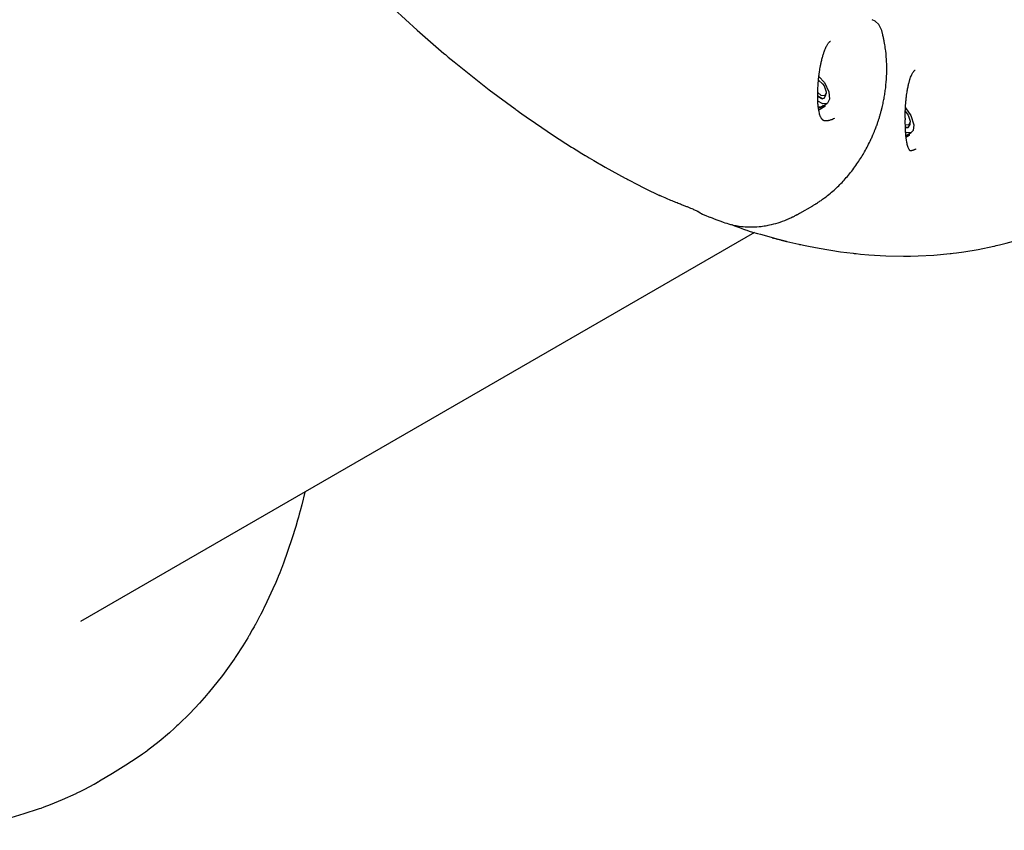
# Model space of a CAD drawing. Units: millimetres. Extents: x -8378 to 11260, y -18024 to 1763.
# Drawn here: x -3796 to -3336, y -12502 to -12123 of the extents above; entities that cross this region are included whole.
import ezdxf

# ---------------------------------------------------------------- set-up
doc = ezdxf.new("R2010")
doc.units = ezdxf.units.MM
doc.linetypes.add('K5LT_BASIC', pattern=[0])
doc.layers.add('Системный слой', color=7, linetype='Continuous')

# ---------------------------------------------------------------- blocks, each defined once
blk = doc.blocks.new('U419')
at = {"layer": 'Системный слой', "linetype": 'K5LT_BASIC'}
for p, q in [((-3300.98, -12213.96), (-3296.65, -12211.65)), ((-3296.65, -12211.65), (-3295.04, -12210.74)), ((-3295.04, -12210.74), (-3294.93, -12210.68)), ((-3294.93, -12210.68), (-3294.71, -12210.55)), ((-3294.71, -12210.55), (-3294.26, -12210.3)), ((-3294.26, -12210.3), (-3294.13, -12210.22)), ((-3311.37, -12218.89), (-3305.1, -12216.02)), ((-3305.1, -12216.02), (-3304.82, -12215.89)), ((-3304.82, -12215.89), (-3304.27, -12215.62)), ((-3304.27, -12215.62), (-3303.17, -12215.07)), ((-3303.17, -12215.07), (-3300.98, -12213.96)), ((-3459.51, -12220.26), (-3457.83, -12220.81)), ((-3457.83, -12220.81), (-3457.34, -12220.98)), ((-3457.34, -12220.98), (-3456.63, -12221.21)), ((-3456.63, -12221.21), (-3455.59, -12221.55)), ((-3455.59, -12221.55), (-3454.04, -12222.02)), ((-3454.04, -12222.02), (-3451.71, -12222.68)), ((-3451.71, -12222.68), (-3450.3, -12223.07)), ((-3322.2, -12223.13), (-3321.47, -12222.87)), ((-3321.47, -12222.87), (-3320.01, -12222.34)), ((-3320.01, -12222.34), (-3317.11, -12221.24)), ((-3317.11, -12221.24), (-3311.37, -12218.89)), ((-3450.3, -12223.07), (-3447.47, -12223.86)), ((-3447.47, -12223.86), (-3444.88, -12224.58)), ((-3437.96, -12226.41), (-3432.47, -12227.72)), ((-3338.6, -12228.01), (-3335.47, -12227.21)), ((-3335.47, -12227.21), (-3329.27, -12225.45)), ((-3329.27, -12225.45), (-3322.57, -12223.26)), ((-3322.57, -12223.26), (-3322.2, -12223.13)), ((-3432.47, -12227.72), (-3432.16, -12227.79)), ((-3432.16, -12227.79), (-3431.53, -12227.92)), ((-3431.53, -12227.92), (-3430.29, -12228.19)), ((-3430.29, -12228.19), (-3427.81, -12228.7)), ((-3427.81, -12228.7), (-3422.85, -12229.64)), ((-3422.85, -12229.64), (-3412.95, -12231.22)), ((-3412.95, -12231.22), (-3407.02, -12231.95)), ((-3407.02, -12231.95), (-3406.53, -12232)), ((-3406.53, -12232), (-3405.54, -12232.11)), ((-3405.54, -12232.11), (-3403.56, -12232.31)), ((-3369.33, -12232.78), (-3361.63, -12232.08)), ((-3361.63, -12232.08), (-3361.21, -12232.03)), ((-3361.21, -12232.03), (-3360.36, -12231.93)), ((-3360.36, -12231.93), (-3358.67, -12231.73)), ((-3358.67, -12231.73), (-3355.29, -12231.26)), ((-3355.29, -12231.26), (-3348.58, -12230.15)), ((-3348.58, -12230.15), (-3341.36, -12228.66)), ((-3341.36, -12228.66), (-3340.96, -12228.57)), ((-3340.96, -12228.57), (-3340.17, -12228.39)), ((-3340.17, -12228.39), (-3338.6, -12228.01)), ((-3403.56, -12232.31), (-3399.62, -12232.64)), ((-3399.62, -12232.64), (-3391.75, -12233.11)), ((-3391.75, -12233.11), (-3383.44, -12233.28)), ((-3383.44, -12233.28), (-3382.99, -12233.28)), ((-3382.99, -12233.28), (-3382.07, -12233.27)), ((-3382.07, -12233.27), (-3380.25, -12233.25)), ((-3380.25, -12233.25), (-3376.6, -12233.16)), ((-3376.6, -12233.16), (-3369.33, -12232.78))]:
    blk.add_line(p, q, dxfattribs=at)
blk = doc.blocks.new('U420')
at = {"layer": 'Системный слой', "linetype": 'K5LT_BASIC'}
for p, q in [((-3462.25, -12219.23), (-3463.58, -12218.64)), ((-3460.89, -12219.77), (-3462.25, -12219.23)), ((-3459.51, -12220.26), (-3460.89, -12219.77))]:
    blk.add_line(p, q, dxfattribs=at)
blk = doc.blocks.new('U422')
at = {"layer": 'Системный слой', "linetype": 'K5LT_BASIC'}
for p, q in [((-3444.88, -12224.66), (-3444.88, -12224.66)), ((-3444.88, -12224.66), (-3442.04, -12225.41)), ((-3442.04, -12225.41), (-3439.66, -12226.02)), ((-3439.66, -12226.02), (-3437.96, -12226.44))]:
    blk.add_line(p, q, dxfattribs=at)
blk = doc.blocks.new('U451')
at = {"layer": 'Системный слой', "linetype": 'K5LT_BASIC'}
for p, q in [((-3423.23, -12151.13), (-3423.07, -12151.2)), ((-3423.07, -12151.2), (-3421.27, -12152.72)), ((-3421.27, -12152.72), (-3420.6, -12153.71)), ((-3420.6, -12153.71), (-3419.66, -12156.56)), ((-3421.89, -12158.22), (-3423.58, -12156.73)), ((-3420.42, -12158.41), (-3421.89, -12158.22)), ((-3419.66, -12157.09), (-3420.42, -12158.41)), ((-3419.66, -12156.56), (-3419.66, -12157.09))]:
    blk.add_line(p, q, dxfattribs=at)
blk = doc.blocks.new('U452')
at = {"layer": 'Системный слой', "linetype": 'K5LT_BASIC'}
for p, q in [((-3423.6, -12158.41), (-3421.39, -12159.61)), ((-3420.53, -12159.44), (-3419.76, -12158.1)), ((-3419.76, -12158.1), (-3419.74, -12157.92)), ((-3421.39, -12159.61), (-3420.53, -12159.44))]:
    blk.add_line(p, q, dxfattribs=at)
blk = doc.blocks.new('U1358')
at = {"layer": 'Системный слой', "linetype": 'K5LT_BASIC'}
for p, q in [((-3420.25, -12162.51), (-3420.24, -12162.78)), ((-3420.24, -12162.78), (-3420.24, -12163.04)), ((-3420.24, -12163.04), (-3420.23, -12163.31))]:
    blk.add_line(p, q, dxfattribs=at)
blk = doc.blocks.new('U1359')
at = {"layer": 'Системный слой', "linetype": 'K5LT_BASIC'}
for p, q in [((-3421.05, -12162.97), (-3422.55, -12163.99)), ((-3422.55, -12163.99), (-3423.27, -12164))]:
    blk.add_line(p, q, dxfattribs=at)
blk = doc.blocks.new('U3502')
at = {"layer": 'Системный слой', "linetype": 'K5LT_BASIC'}
for p, q in [((-3382.59, -12164), (-3380.1, -12167.51)), ((-3380.1, -12167.51), (-3378.71, -12171.87)), ((-3378.71, -12171.87), (-3379.06, -12174.6)), ((-3381.8, -12175.73), (-3382.65, -12175.42)), ((-3379.93, -12175.56), (-3381.8, -12175.73)), ((-3379.06, -12174.6), (-3379.93, -12175.56))]:
    blk.add_line(p, q, dxfattribs=at)
blk = doc.blocks.new('U4584')
at = {"layer": 'Системный слой', "linetype": 'K5LT_BASIC'}
for p, q in [((-3423.05, -12149.37), (-3420.48, -12152.13)), ((-3420.48, -12152.13), (-3418.4, -12156.44)), ((-3418.4, -12156.44), (-3418.07, -12159.97)), ((-3423.5, -12160.81), (-3423.55, -12160.77)), ((-3421.13, -12162.11), (-3423.5, -12160.81)), ((-3419.26, -12161.94), (-3421.13, -12162.11)), ((-3419.06, -12161.8), (-3419.26, -12161.94)), ((-3418.07, -12159.97), (-3419.06, -12161.8))]:
    blk.add_line(p, q, dxfattribs=at)
blk = doc.blocks.new('U4585')
at = {"layer": 'Системный слой', "linetype": 'K5LT_BASIC'}
for p, q in [((-3423.6, -12158.6), (-3421.44, -12159.69)), ((-3421.44, -12159.69), (-3420.66, -12159.51))]:
    blk.add_line(p, q, dxfattribs=at)
blk = doc.blocks.new('U4795')
at = {"layer": 'Системный слой', "linetype": 'K5LT_BASIC'}
for p, q in [((-3380.92, -12176.13), (-3380.91, -12176.4)), ((-3380.91, -12176.4), (-3380.91, -12176.67)), ((-3380.91, -12176.67), (-3380.91, -12176.93))]:
    blk.add_line(p, q, dxfattribs=at)
blk = doc.blocks.new('U5436')
at = {"layer": 'Системный слой', "linetype": 'K5LT_BASIC'}
for p, q in [((-3765.98, -12482.43), (-3761.65, -12480.11)), ((-3761.65, -12480.11), (-3760.04, -12479.21)), ((-3760.04, -12479.21), (-3759.93, -12479.15)), ((-3759.93, -12479.15), (-3759.71, -12479.02)), ((-3759.71, -12479.02), (-3759.26, -12478.77)), ((-3759.26, -12478.77), (-3759.13, -12478.69)), ((-3776.37, -12487.35), (-3770.1, -12484.49)), ((-3770.1, -12484.49), (-3769.82, -12484.35)), ((-3769.82, -12484.35), (-3769.27, -12484.09)), ((-3769.27, -12484.09), (-3768.17, -12483.54)), ((-3768.17, -12483.54), (-3765.98, -12482.43)), ((-3924.51, -12488.72), (-3922.83, -12489.28)), ((-3922.83, -12489.28), (-3922.34, -12489.44)), ((-3922.34, -12489.44), (-3921.63, -12489.68)), ((-3921.63, -12489.68), (-3920.59, -12490.01)), ((-3785.01, -12490.81), (-3782.11, -12489.71)), ((-3782.11, -12489.71), (-3776.37, -12487.35)), ((-3920.59, -12490.01), (-3919.04, -12490.49)), ((-3919.04, -12490.49), (-3916.71, -12491.15)), ((-3916.71, -12491.15), (-3915.3, -12491.54)), ((-3915.3, -12491.54), (-3912.47, -12492.33)), ((-3912.47, -12492.33), (-3909.88, -12493.05)), ((-3800.47, -12495.68), (-3794.27, -12493.92)), ((-3794.27, -12493.92), (-3787.57, -12491.72)), ((-3787.57, -12491.72), (-3787.2, -12491.6)), ((-3787.2, -12491.6), (-3786.47, -12491.34)), ((-3786.47, -12491.34), (-3785.01, -12490.81)), ((-3902.96, -12494.88), (-3897.47, -12496.19)), ((-3897.47, -12496.19), (-3897.16, -12496.25)), ((-3897.16, -12496.25), (-3896.53, -12496.39)), ((-3896.53, -12496.39), (-3895.29, -12496.66)), ((-3895.29, -12496.66), (-3892.81, -12497.17)), ((-3892.81, -12497.17), (-3887.85, -12498.11)), ((-3887.85, -12498.11), (-3877.95, -12499.68)), ((-3820.29, -12499.73), (-3813.58, -12498.62)), ((-3813.58, -12498.62), (-3806.36, -12497.13)), ((-3806.36, -12497.13), (-3805.96, -12497.04)), ((-3805.96, -12497.04), (-3805.17, -12496.85)), ((-3805.17, -12496.85), (-3803.6, -12496.48)), ((-3803.6, -12496.48), (-3800.47, -12495.68)), ((-3877.95, -12499.68), (-3872.02, -12500.42)), ((-3872.02, -12500.42), (-3871.53, -12500.47)), ((-3871.53, -12500.47), (-3870.54, -12500.58)), ((-3870.54, -12500.58), (-3868.56, -12500.77)), ((-3868.56, -12500.77), (-3864.62, -12501.11)), ((-3864.62, -12501.11), (-3856.75, -12501.57)), ((-3856.75, -12501.57), (-3848.44, -12501.74)), ((-3848.44, -12501.74), (-3847.99, -12501.74)), ((-3847.99, -12501.74), (-3847.07, -12501.74)), ((-3847.07, -12501.74), (-3845.25, -12501.72)), ((-3845.25, -12501.72), (-3841.6, -12501.63)), ((-3841.6, -12501.63), (-3834.33, -12501.25)), ((-3834.33, -12501.25), (-3826.63, -12500.55)), ((-3826.63, -12500.55), (-3826.21, -12500.5)), ((-3826.21, -12500.5), (-3825.36, -12500.4)), ((-3825.36, -12500.4), (-3823.67, -12500.19)), ((-3823.67, -12500.19), (-3820.29, -12499.73))]:
    blk.add_line(p, q, dxfattribs=at)
blk = doc.blocks.new('U5438')
at = {"layer": 'Системный слой', "linetype": 'K5LT_BASIC'}
for p, q in [((-3663.21, -12343.64), (-3664.62, -12349.51)), ((-3664.62, -12349.51), (-3665.39, -12352.42)), ((-3666.19, -12355.34), (-3666.6, -12356.8)), ((-3665.99, -12354.61), (-3666.19, -12355.34)), ((-3665.89, -12354.24), (-3665.99, -12354.61)), ((-3665.79, -12353.9), (-3665.89, -12354.24)), ((-3665.39, -12352.42), (-3665.79, -12353.9)), ((-3667.45, -12359.72), (-3669.23, -12365.48)), ((-3666.6, -12356.8), (-3667.45, -12359.72)), ((-3669.23, -12365.48), (-3673.17, -12376.78)), ((-3674.14, -12379.32), (-3674.26, -12379.6)), ((-3673.17, -12376.78), (-3674.14, -12379.32)), ((-3675.85, -12383.58), (-3676.17, -12384.35)), ((-3675.69, -12383.2), (-3675.85, -12383.58)), ((-3675.62, -12383), (-3675.69, -12383.2)), ((-3674.93, -12381.3), (-3675.62, -12383)), ((-3674.48, -12380.17), (-3674.93, -12381.3)), ((-3674.26, -12379.6), (-3674.48, -12380.17)), ((-3676.81, -12385.87), (-3678.13, -12388.91)), ((-3676.17, -12384.35), (-3676.81, -12385.87)), ((-3678.13, -12388.91), (-3680.89, -12394.91)), ((-3680.89, -12394.91), (-3682.37, -12397.95)), ((-3684.51, -12402.14), (-3684.82, -12402.74)), ((-3684.35, -12401.84), (-3684.51, -12402.14)), ((-3684.27, -12401.69), (-3684.35, -12401.84)), ((-3684.23, -12401.61), (-3684.27, -12401.69)), ((-3683.78, -12400.74), (-3684.23, -12401.61)), ((-3683.02, -12399.26), (-3683.78, -12400.74)), ((-3682.65, -12398.51), (-3683.02, -12399.26)), ((-3682.46, -12398.14), (-3682.65, -12398.51)), ((-3682.37, -12397.95), (-3682.46, -12398.14)), ((-3686.93, -12406.61), (-3687.75, -12408.07)), ((-3686.52, -12405.88), (-3686.93, -12406.61)), ((-3686.32, -12405.51), (-3686.52, -12405.88)), ((-3686.22, -12405.33), (-3686.32, -12405.51)), ((-3686.17, -12405.24), (-3686.22, -12405.33)), ((-3685.46, -12403.93), (-3686.17, -12405.24)), ((-3684.82, -12402.74), (-3685.46, -12403.93)), ((-3689.48, -12411.08), (-3689.86, -12411.71)), ((-3689.3, -12410.76), (-3689.48, -12411.08)), ((-3689.2, -12410.6), (-3689.3, -12410.76)), ((-3687.75, -12408.07), (-3689.2, -12410.6)), ((-3692.17, -12415.51), (-3695.38, -12420.47)), ((-3690.62, -12412.98), (-3692.17, -12415.51)), ((-3689.86, -12411.71), (-3690.62, -12412.98)), ((-3695.38, -12420.47), (-3695.7, -12420.95)), ((-3698.55, -12425.07), (-3701.71, -12429.38)), ((-3697.02, -12422.88), (-3698.55, -12425.07)), ((-3696.26, -12421.78), (-3697.02, -12422.88)), ((-3695.89, -12421.22), (-3696.26, -12421.78)), ((-3695.7, -12420.95), (-3695.89, -12421.22)), ((-3701.71, -12429.38), (-3708.35, -12437.69)), ((-3709.16, -12438.63), (-3710.24, -12439.87)), ((-3708.62, -12438), (-3709.16, -12438.63)), ((-3708.35, -12437.69), (-3708.62, -12438)), ((-3712.43, -12442.32), (-3716.94, -12447.1)), ((-3710.24, -12439.87), (-3712.43, -12442.32)), ((-3716.94, -12447.1), (-3722.08, -12452.13)), ((-3722.94, -12452.94), (-3724.1, -12454)), ((-3722.37, -12452.4), (-3722.94, -12452.94)), ((-3722.08, -12452.13), (-3722.37, -12452.4)), ((-3726.45, -12456.1), (-3731.26, -12460.16)), ((-3724.1, -12454), (-3726.45, -12456.1)), ((-3731.26, -12460.16), (-3736.77, -12464.45)), ((-3738.98, -12466.07), (-3741.55, -12467.88)), ((-3737.72, -12465.15), (-3738.98, -12466.07)), ((-3737.09, -12464.69), (-3737.72, -12465.15)), ((-3736.77, -12464.45), (-3737.09, -12464.69)), ((-3746.77, -12471.36), (-3753.13, -12475.23)), ((-3741.55, -12467.88), (-3746.77, -12471.36))]:
    blk.add_line(p, q, dxfattribs=at)
blk = doc.blocks.new('U5663')
at = {"layer": 'Системный слой', "linetype": 'K5LT_BASIC'}
for p, q in [((-3382.68, -12165.55), (-3381.28, -12167.33)), ((-3381.28, -12167.33), (-3380.33, -12170.19)), ((-3382.57, -12171.85), (-3382.79, -12171.72)), ((-3381.09, -12172.03), (-3382.57, -12171.85)), ((-3380.34, -12170.72), (-3381.09, -12172.03)), ((-3380.33, -12170.19), (-3380.34, -12170.72))]:
    blk.add_line(p, q, dxfattribs=at)
blk = doc.blocks.new('U5664')
at = {"layer": 'Системный слой', "linetype": 'K5LT_BASIC'}
for p, q in [((-3381.21, -12173.06), (-3380.43, -12171.72)), ((-3380.43, -12171.72), (-3380.41, -12171.55)), ((-3382.76, -12173.06), (-3381.21, -12173.06))]:
    blk.add_line(p, q, dxfattribs=at)
blk = doc.blocks.new('U6375')
at = {"layer": 'Системный слой', "linetype": 'K5LT_BASIC'}
for p, q in [((-3396.66, -12123.5), (-3398.13, -12122.75)), ((-3394.98, -12125.08), (-3396.66, -12123.5)), ((-3393.89, -12127.12), (-3394.98, -12125.08)), ((-3393.7, -12127.78), (-3393.89, -12127.12))]:
    blk.add_line(p, q, dxfattribs=at)
blk = doc.blocks.new('U6378')
at = {"layer": 'Системный слой', "linetype": 'K5LT_BASIC'}
for p, q in [((-3479.07, -12212.82), (-3479.6, -12212.42)), ((-3478.51, -12213.19), (-3479.07, -12212.82)), ((-3478.16, -12213.39), (-3478.51, -12213.19)), ((-3477.92, -12213.5), (-3478.16, -12213.39)), ((-3477.78, -12213.56), (-3477.92, -12213.5)), ((-3477.72, -12213.59), (-3477.78, -12213.56)), ((-3477.68, -12213.61), (-3477.72, -12213.59)), ((-3477.67, -12213.62), (-3477.68, -12213.61)), ((-3477.66, -12213.62), (-3477.67, -12213.62)), ((-3477.65, -12213.62), (-3477.66, -12213.62)), ((-3477.66, -12213.62), (-3477.66, -12213.62)), ((-3477.65, -12213.63), (-3477.65, -12213.62)), ((-3477.65, -12213.62), (-3477.65, -12213.62)), ((-3477.65, -12213.62), (-3477.65, -12213.62)), ((-3477.65, -12213.62), (-3477.65, -12213.62)), ((-3477.65, -12213.62), (-3477.65, -12213.62)), ((-3477.65, -12213.62), (-3477.65, -12213.62)), ((-3477.65, -12213.62), (-3477.65, -12213.62)), ((-3477.65, -12213.62), (-3477.65, -12213.62)), ((-3477.65, -12213.62), (-3477.65, -12213.62)), ((-3477.65, -12213.62), (-3477.65, -12213.62)), ((-3477.65, -12213.62), (-3477.65, -12213.62)), ((-3477.65, -12213.63), (-3477.65, -12213.63))]:
    blk.add_line(p, q, dxfattribs=at)
blk = doc.blocks.new('U6381')
at = {"layer": 'Системный слой', "linetype": 'K5LT_BASIC'}
for p, q in [((-3621.65, -12117.66), (-3610.65, -12127.69)), ((-3610.65, -12127.69), (-3598.2, -12138.5)), ((-3598.2, -12138.5), (-3597.52, -12139.07)), ((-3597.52, -12139.07), (-3596.17, -12140.21)), ((-3596.17, -12140.21), (-3593.46, -12142.46)), ((-3593.46, -12142.46), (-3588.02, -12146.9)), ((-3588.02, -12146.9), (-3577.09, -12155.5)), ((-3577.09, -12155.5), (-3565, -12164.49)), ((-3565, -12164.49), (-3564.65, -12164.75)), ((-3564.65, -12164.75), (-3564.14, -12165.11)), ((-3564.14, -12165.11), (-3563.74, -12165.4)), ((-3563.74, -12165.4), (-3563.47, -12165.59)), ((-3563.47, -12165.59), (-3562.94, -12165.97)), ((-3562.94, -12165.97), (-3561.88, -12166.73)), ((-3561.88, -12166.73), (-3559.75, -12168.23)), ((-3559.75, -12168.23), (-3555.49, -12171.19)), ((-3555.49, -12171.19), (-3546.96, -12176.92)), ((-3546.96, -12176.92), (-3538.61, -12182.28)), ((-3538.61, -12182.28), (-3538.29, -12182.48)), ((-3538.29, -12182.48), (-3537.65, -12182.88)), ((-3537.65, -12182.88), (-3536.37, -12183.67)), ((-3536.37, -12183.67), (-3533.8, -12185.25)), ((-3533.8, -12185.25), (-3532.26, -12186.18)), ((-3532.26, -12186.18), (-3532.13, -12186.26)), ((-3532.13, -12186.26), (-3531.87, -12186.41)), ((-3531.87, -12186.41), (-3531.35, -12186.73)), ((-3531.35, -12186.73), (-3530.31, -12187.35)), ((-3530.31, -12187.35), (-3528.22, -12188.59)), ((-3528.22, -12188.59), (-3525.85, -12189.97)), ((-3525.85, -12189.97), (-3525.65, -12190.08)), ((-3525.65, -12190.08), (-3525.26, -12190.31)), ((-3525.26, -12190.31), (-3524.49, -12190.76)), ((-3524.49, -12190.76), (-3522.93, -12191.65)), ((-3522.93, -12191.65), (-3519.82, -12193.4)), ((-3519.82, -12193.4), (-3513.6, -12196.79)), ((-3513.6, -12196.79), (-3513.09, -12197.07)), ((-3513.09, -12197.07), (-3512.8, -12197.22)), ((-3512.8, -12197.22), (-3512.23, -12197.53)), ((-3512.23, -12197.53), (-3511.08, -12198.13)), ((-3511.08, -12198.13), (-3508.78, -12199.33)), ((-3508.78, -12199.33), (-3504.18, -12201.67)), ((-3504.18, -12201.67), (-3497.56, -12204.9)), ((-3477.76, -12213.58), (-3477.76, -12213.58)), ((-3477.76, -12213.58), (-3477.75, -12213.58)), ((-3477.75, -12213.58), (-3477.75, -12213.58)), ((-3477.75, -12213.58), (-3477.75, -12213.58)), ((-3477.75, -12213.58), (-3477.75, -12213.58)), ((-3477.75, -12213.58), (-3477.75, -12213.58)), ((-3477.75, -12213.58), (-3477.74, -12213.59)), ((-3477.74, -12213.59), (-3477.74, -12213.59)), ((-3477.74, -12213.59), (-3477.73, -12213.59)), ((-3477.73, -12213.59), (-3477.72, -12213.6)), ((-3477.72, -12213.6), (-3477.72, -12213.6)), ((-3477.72, -12213.6), (-3477.72, -12213.6)), ((-3477.72, -12213.6), (-3477.71, -12213.6)), ((-3477.71, -12213.6), (-3477.71, -12213.6)), ((-3477.71, -12213.6), (-3477.7, -12213.6)), ((-3477.7, -12213.6), (-3477.69, -12213.61)), ((-3477.69, -12213.61), (-3477.68, -12213.61)), ((-3477.68, -12213.61), (-3477.65, -12213.62)), ((-3477.65, -12213.62), (-3477.65, -12213.62)), ((-3477.65, -12213.62), (-3477.65, -12213.63)), ((-3477.65, -12213.63), (-3477.64, -12213.63)), ((-3477.64, -12213.63), (-3477.62, -12213.64)), ((-3477.62, -12213.64), (-3477.59, -12213.65)), ((-3477.59, -12213.65), (-3477.52, -12213.67)), ((-3477.52, -12213.67), (-3477.39, -12213.72)), ((-3477.39, -12213.72), (-3477.13, -12213.82)), ((-3477.13, -12213.82), (-3476.6, -12214.03)), ((-3476.6, -12214.03), (-3475.55, -12214.43)), ((-3475.55, -12214.43), (-3474.84, -12214.71)), ((-3474.84, -12214.71), (-3474.48, -12214.85)), ((-3474.48, -12214.85), (-3474.04, -12215.02)), ((-3474.04, -12215.02), (-3473.79, -12215.11)), ((-3473.79, -12215.11), (-3473.42, -12215.26)), ((-3473.42, -12215.26), (-3472.86, -12215.47)), ((-3472.86, -12215.47), (-3472.03, -12215.79)), ((-3472.03, -12215.79), (-3470.79, -12216.27)), ((-3470.79, -12216.27), (-3468.92, -12216.97)), ((-3468.92, -12216.97), (-3467.76, -12217.4))]:
    blk.add_line(p, q, dxfattribs=at)

msp = doc.modelspace()

# ---------------------------------------------------------------- linework, layer by layer
at = {"layer": 'Системный слой', "linetype": 'K5LT_BASIC'}
for p, q in [((-3393.2, -12129.79), (-3393.7, -12127.78)), ((-3417.58, -12132.79), (-3417.59, -12132.79)), ((-3378.09, -12146.3), (-3378.09, -12146.3)), ((-3423.23, -12151.12), (-3423.07, -12151.2)), ((-3419.74, -12157.92), (-3419.66, -12157.09)), ((-3421.88, -12163.45), (-3419.26, -12161.94)), ((-3420.56, -12159.46), (-3420.53, -12159.44)), ((-3421.88, -12163.45), (-3423.31, -12163.71)), ((-3420.23, -12163.31), (-3423.12, -12164.98)), ((-3415.77, -12168.94), (-3415.77, -12168.94)), ((-3415.77, -12168.94), (-3415.77, -12168.94)), ((-3380.41, -12171.55), (-3380.34, -12170.72)), ((-3380.41, -12171.55), (-3380.41, -12171.47)), ((-3382.76, -12173.18), (-3381.33, -12173.14)), ((-3382.51, -12177.05), (-3379.93, -12175.56)), ((-3381.73, -12176.6), (-3382.48, -12177.35)), ((-3380.91, -12176.93), (-3382.43, -12177.81)), ((-3381.23, -12173.08), (-3381.21, -12173.06)), ((-3377.6, -12183.14), (-3377.6, -12183.14)), ((-3431.91, -12213.18), (-3425.91, -12209.72)), ((-3467.78, -12217.39), (-3467.78, -12217.39)), ((-3453.06, -12222.3), (-3768.09, -12404.19)), ((-3459.51, -12220.26), (-3459.51, -12220.26)), ((-3753.13, -12475.23), (-3759.13, -12478.69))]:
    msp.add_line(p, q, dxfattribs=at)
for centre, major_axis, ratio, start_param, end_param in [((-3399.33, -12129.17), (5.63, 1.39), 0.433013, 0, 0.000016), ((-3398.83, -12131.18), (5.63, 1.39), 0.433013, 6.283173, 6.283185), ((-3434.81, -12208.16), (2.9, -5.02), 0.5, 6.283168, 6.283185), ((-3428.81, -12204.7), (2.9, -5.02), 0.5, 6.283168, 6.283185)]:
    msp.add_ellipse(centre, major_axis=major_axis, ratio=ratio, start_param=start_param, end_param=end_param, dxfattribs=at)
for points, knots in [([(-3425.91, -12209.72), (-3425.91, -12209.72), (-3425.9, -12209.71), (-3425.9, -12209.71), (-3425.89, -12209.71), (-3425.88, -12209.7), (-3425.87, -12209.69), (-3425.84, -12209.68), (-3425.82, -12209.67), (-3425.77, -12209.63), (-3425.73, -12209.61), (-3425.62, -12209.55), (-3425.55, -12209.51), (-3425.34, -12209.38), (-3425.2, -12209.3), (-3424.79, -12209.05), (-3424.52, -12208.89), (-3424.2, -12208.69), (-3424.15, -12208.66), (-3423.83, -12208.45), (-3423.57, -12208.29), (-3423.13, -12208), (-3422.96, -12207.89), (-3422.28, -12207.43), (-3421.78, -12207.08), (-3420.98, -12206.52), (-3420.68, -12206.3), (-3419.46, -12205.39), (-3418.55, -12204.67), (-3416.13, -12202.65), (-3414.66, -12201.29), (-3411.87, -12198.48), (-3410.54, -12197.01), (-3407.85, -12193.79), (-3406.51, -12192.03), (-3404.1, -12188.54), (-3403.08, -12186.79), (-3401.89, -12184.9), (-3401.8, -12184.71), (-3401.16, -12183.6), (-3400.65, -12182.65), (-3399.66, -12180.72), (-3399.18, -12179.75), (-3398.47, -12178.21), (-3398.22, -12177.65), (-3397.85, -12176.81), (-3397.72, -12176.52), (-3397.56, -12176.13), (-3397.52, -12176.03), (-3397.4, -12175.76), (-3397.33, -12175.59), (-3397.08, -12174.98), (-3396.91, -12174.54), (-3396.73, -12174.09), (-3396.72, -12174.07), (-3396.68, -12173.96), (-3396.64, -12173.87), (-3396.49, -12173.47), (-3396.38, -12173.16), (-3396.24, -12172.8), (-3396.22, -12172.74), (-3396.14, -12172.53), (-3396.08, -12172.37), (-3395.92, -12171.91), (-3395.81, -12171.61), (-3395.55, -12170.85), (-3395.39, -12170.39), (-3395.2, -12169.8), (-3395.16, -12169.67), (-3395, -12169.19), (-3394.89, -12168.83), (-3394.63, -12167.98), (-3394.48, -12167.5), (-3394.2, -12166.52), (-3394.07, -12166.02), (-3393.86, -12165.26), (-3393.79, -12164.98), (-3393.69, -12164.58), (-3393.66, -12164.46), (-3393.6, -12164.22), (-3393.57, -12164.09), (-3393.47, -12163.69), (-3393.4, -12163.41), (-3393.15, -12162.32), (-3392.97, -12161.51), (-3392.66, -12159.95), (-3392.53, -12159.19), (-3392.38, -12158.38), (-3392.38, -12158.33), (-3392.23, -12157.48), (-3392.11, -12156.67), (-3391.76, -12154.1), (-3391.58, -12152.33), (-3391.35, -12148.81), (-3391.3, -12147.06), (-3391.32, -12144.43), (-3391.34, -12143.53), (-3391.46, -12140.86), (-3391.6, -12139.1), (-3391.88, -12136.87), (-3391.94, -12136.38), (-3392.15, -12134.93), (-3392.31, -12133.97), (-3392.6, -12132.49), (-3392.7, -12131.96), (-3392.94, -12130.88), (-3393.07, -12130.33), (-3393.2, -12129.79)], [0, 0, 0, 0, 0.004815, 0.004815, 0.009689, 0.009689, 0.019378, 0.019378, 0.038696, 0.038696, 0.077096, 0.077096, 0.153423, 0.153423, 0.303238, 0.303238, 0.591511, 0.591511, 0.648524, 0.648524, 0.931716, 0.931716, 1.122632, 1.122632, 1.674538, 1.674538, 2.003254, 2.003254, 3.039011, 3.039011, 4.785626, 4.785626, 6.47768, 6.47768, 8.337697, 8.337697, 10.026188, 10.026188, 10.197714, 10.197714, 11.085109, 11.085109, 11.972504, 11.972504, 12.472608, 12.472608, 12.729653, 12.729653, 12.817328, 12.817328, 12.972711, 12.972711, 13.355812, 13.355812, 13.370892, 13.370892, 13.452601, 13.452601, 13.722111, 13.722111, 13.769072, 13.769072, 13.908114, 13.908114, 14.167252, 14.167252, 14.565433, 14.565433, 14.675156, 14.675156, 14.982354, 14.982354, 15.399274, 15.399274, 15.816195, 15.816195, 16.051109, 16.051109, 16.152045, 16.152045, 16.256041, 16.256041, 16.492618, 16.492618, 17.16904, 17.16904, 17.805531, 17.805531, 17.845463, 17.845463, 18.521885, 18.521885, 19.995626, 19.995626, 21.469368, 21.469368, 22.228123, 22.228123, 23.745635, 23.745635, 24.17141, 24.17141, 25.02296, 25.02296, 25.501111, 25.501111, 26, 26, 26, 26]), ([(-3415.77, -12168.94), (-3416.06, -12169.09), (-3416.36, -12169.22), (-3416.92, -12169.46), (-3417.19, -12169.56), (-3417.68, -12169.72), (-3417.92, -12169.79), (-3418.27, -12169.88), (-3418.4, -12169.91), (-3418.58, -12169.95), (-3418.65, -12169.96), (-3418.77, -12169.99), (-3418.84, -12170), (-3419.02, -12170.03), (-3419.14, -12170.04), (-3419.41, -12170.07), (-3419.55, -12170.08), (-3419.8, -12170.08), (-3419.92, -12170.08), (-3420.12, -12170.07), (-3420.22, -12170.06), (-3420.38, -12170.03), (-3420.46, -12170.02), (-3420.59, -12169.98), (-3420.65, -12169.97), (-3420.77, -12169.93), (-3420.82, -12169.91), (-3420.91, -12169.86), (-3420.96, -12169.84), (-3421.04, -12169.79), (-3421.09, -12169.76), (-3421.18, -12169.7), (-3421.22, -12169.67), (-3421.31, -12169.59), (-3421.36, -12169.54), (-3421.46, -12169.43), (-3421.52, -12169.37), (-3421.64, -12169.22), (-3421.71, -12169.13), (-3421.85, -12168.91), (-3421.93, -12168.78), (-3422.09, -12168.47), (-3422.18, -12168.29), (-3422.36, -12167.88), (-3422.45, -12167.63), (-3422.63, -12167.08), (-3422.72, -12166.78), (-3422.91, -12166.04), (-3423.01, -12165.59), (-3423.1, -12165.07), (-3423.11, -12165.03), (-3423.17, -12164.65), (-3423.22, -12164.33), (-3423.28, -12163.91), (-3423.29, -12163.81), (-3423.33, -12163.53), (-3423.35, -12163.35), (-3423.39, -12162.95), (-3423.41, -12162.73), (-3423.45, -12162.29), (-3423.47, -12162.06), (-3423.5, -12161.62), (-3423.51, -12161.39), (-3423.53, -12161.16), (-3423.53, -12161.16), (-3423.53, -12161.05), (-3423.54, -12160.96), (-3423.54, -12160.83), (-3423.55, -12160.8), (-3423.55, -12160.7), (-3423.55, -12160.63), (-3423.56, -12160.46), (-3423.56, -12160.36), (-3423.57, -12160.15), (-3423.57, -12160.05), (-3423.58, -12159.87), (-3423.58, -12159.8), (-3423.58, -12159.64), (-3423.59, -12159.56), (-3423.59, -12159.4), (-3423.59, -12159.32), (-3423.59, -12159.15), (-3423.6, -12159.07), (-3423.6, -12158.9), (-3423.6, -12158.81), (-3423.6, -12158.69), (-3423.6, -12158.64), (-3423.6, -12158.56), (-3423.6, -12158.52), (-3423.6, -12158.46), (-3423.6, -12158.44), (-3423.6, -12158.4), (-3423.6, -12158.38), (-3423.6, -12158.25), (-3423.6, -12158.13), (-3423.6, -12157.89), (-3423.6, -12157.77), (-3423.59, -12157.39), (-3423.59, -12157.12), (-3423.58, -12156.82), (-3423.58, -12156.77), (-3423.57, -12156.51), (-3423.57, -12156.28), (-3423.55, -12155.79), (-3423.54, -12155.52), (-3423.52, -12155.15), (-3423.52, -12155.04), (-3423.5, -12154.76), (-3423.5, -12154.6), (-3423.46, -12154.01), (-3423.43, -12153.57), (-3423.4, -12153.13), (-3423.4, -12153.13), (-3423.38, -12152.86), (-3423.36, -12152.61), (-3423.33, -12152.2), (-3423.32, -12152.06), (-3423.29, -12151.72), (-3423.27, -12151.53), (-3423.25, -12151.27), (-3423.24, -12151.2), (-3423.23, -12151.13), (-3423.23, -12151.13), (-3423.17, -12150.55), (-3423.12, -12149.97), (-3423.05, -12149.38), (-3423.05, -12149.38), (-3423.01, -12149.11), (-3422.98, -12148.85), (-3422.88, -12148.07), (-3422.81, -12147.54), (-3422.6, -12146.14), (-3422.45, -12145.25), (-3422.26, -12144.19), (-3422.22, -12144), (-3422.07, -12143.26), (-3421.96, -12142.7), (-3421.69, -12141.54), (-3421.54, -12140.93), (-3421.23, -12139.8), (-3421.08, -12139.27), (-3420.76, -12138.28), (-3420.6, -12137.82), (-3420.29, -12136.98), (-3420.13, -12136.6), (-3419.84, -12135.94), (-3419.7, -12135.64), (-3419.43, -12135.1), (-3419.29, -12134.85), (-3419.03, -12134.41), (-3418.9, -12134.22), (-3418.67, -12133.89), (-3418.57, -12133.75), (-3418.36, -12133.5), (-3418.26, -12133.39), (-3418.08, -12133.2), (-3418, -12133.12), (-3417.84, -12132.98), (-3417.77, -12132.92), (-3417.66, -12132.84), (-3417.62, -12132.82), (-3417.59, -12132.79)], [0, 0, 0, 0, 0.871786, 0.871786, 1.671889, 1.671889, 2.397525, 2.397525, 2.804057, 2.804057, 3.016703, 3.016703, 3.235048, 3.235048, 3.669296, 3.669296, 4.217852, 4.217852, 4.726336, 4.726336, 5.211077, 5.211077, 5.676221, 5.676221, 6.133217, 6.133217, 6.588632, 6.588632, 7.041014, 7.041014, 7.505793, 7.505793, 7.990736, 7.990736, 8.479398, 8.479398, 8.993031, 8.993031, 9.578935, 9.578935, 10.232018, 10.232018, 10.968373, 10.968373, 11.822069, 11.822069, 12.769775, 12.769775, 14.010001, 14.010001, 14.140692, 14.140692, 14.981012, 14.981012, 15.227095, 15.227095, 15.676306, 15.676306, 16.209461, 16.209461, 16.742615, 16.742615, 17.262977, 17.262977, 17.27577, 17.27577, 17.505947, 17.505947, 17.570096, 17.570096, 17.736125, 17.736125, 17.966303, 17.966303, 18.19648, 18.19648, 18.373207, 18.373207, 18.549934, 18.549934, 18.738067, 18.738067, 18.926199, 18.926199, 19.114332, 19.114332, 19.2103, 19.2103, 19.297603, 19.297603, 19.349157, 19.349157, 19.379571, 19.379571, 19.64481, 19.64481, 19.910049, 19.910049, 20.487762, 20.487762, 20.582274, 20.582274, 21.065475, 21.065475, 21.643188, 21.643188, 21.874549, 21.874549, 22.220901, 22.220901, 23.135396, 23.135396, 23.147171, 23.147171, 23.692835, 23.692835, 23.99868, 23.99868, 24.407904, 24.407904, 24.549891, 24.549891, 24.554303, 24.554303, 25.77646, 25.77646, 25.787748, 25.787748, 26.333322, 26.333322, 27.447048, 27.447048, 29.313029, 29.313029, 29.722783, 29.722783, 30.935233, 30.935233, 32.349682, 32.349682, 33.627865, 33.627865, 34.844545, 34.844545, 35.959336, 35.959336, 36.916601, 36.916601, 37.853759, 37.853759, 38.709132, 38.709132, 39.462303, 39.462303, 40.215925, 40.215925, 40.927297, 40.927297, 41.603725, 41.603725, 42, 42, 42, 42]), ([(-3382.79, -12168.78), (-3382.79, -12168.73), (-3382.79, -12168.68), (-3382.78, -12168.57), (-3382.78, -12168.52), (-3382.78, -12168.36), (-3382.78, -12168.26), (-3382.77, -12167.94), (-3382.76, -12167.73), (-3382.76, -12167.47), (-3382.76, -12167.41), (-3382.74, -12166.99), (-3382.73, -12166.62), (-3382.71, -12166.2), (-3382.71, -12166.14), (-3382.7, -12165.91), (-3382.69, -12165.73), (-3382.65, -12165.04), (-3382.62, -12164.52), (-3382.59, -12163.89), (-3382.58, -12163.78), (-3382.57, -12163.58), (-3382.56, -12163.49), (-3382.51, -12162.9), (-3382.48, -12162.4), (-3382.41, -12161.55), (-3382.38, -12161.2), (-3382.28, -12160.19), (-3382.21, -12159.53), (-3382.1, -12158.6), (-3382.07, -12158.32), (-3381.96, -12157.56), (-3381.9, -12157.08), (-3381.72, -12155.91), (-3381.6, -12155.24), (-3381.36, -12153.98), (-3381.24, -12153.39), (-3380.99, -12152.35), (-3380.87, -12151.88), (-3380.62, -12151), (-3380.49, -12150.58), (-3380.24, -12149.84), (-3380.12, -12149.51), (-3379.87, -12148.91), (-3379.75, -12148.64), (-3379.52, -12148.16), (-3379.41, -12147.95), (-3379.2, -12147.58), (-3379.1, -12147.42), (-3378.91, -12147.14), (-3378.82, -12147.02), (-3378.66, -12146.82), (-3378.59, -12146.74), (-3378.45, -12146.6), (-3378.39, -12146.54), (-3378.28, -12146.44), (-3378.23, -12146.4), (-3378.15, -12146.34), (-3378.12, -12146.32), (-3378.09, -12146.3), (-3378.09, -12146.3), (-3378.09, -12146.3)], [0, 0, 0, 0, 0.10841, 0.10841, 0.216821, 0.216821, 0.433642, 0.433642, 0.867283, 0.867283, 0.981169, 0.981169, 1.734567, 1.734567, 1.847923, 1.847923, 2.208616, 2.208616, 3.252231, 3.252231, 3.469133, 3.469133, 3.65624, 3.65624, 4.662783, 4.662783, 5.373604, 5.373604, 6.712563, 6.712563, 7.286923, 7.286923, 8.274884, 8.274884, 9.752056, 9.752056, 11.09311, 11.09311, 12.245239, 12.245239, 13.344846, 13.344846, 14.350445, 14.350445, 15.285779, 15.285779, 16.147675, 16.147675, 16.945125, 16.945125, 17.689672, 17.689672, 18.353952, 18.353952, 18.989937, 18.989937, 19.600554, 19.600554, 19.993016, 19.993016, 20, 20, 20, 20]), ([(-3382.79, -12168.78), (-3382.79, -12168.78), (-3382.79, -12168.78), (-3382.79, -12168.79), (-3382.79, -12168.79), (-3382.79, -12169.16), (-3382.8, -12169.54), (-3382.8, -12170.29), (-3382.8, -12170.66), (-3382.8, -12171.26), (-3382.8, -12171.49), (-3382.79, -12171.86), (-3382.79, -12172), (-3382.78, -12172.28), (-3382.78, -12172.42), (-3382.78, -12172.63), (-3382.77, -12172.71), (-3382.77, -12172.85), (-3382.77, -12172.92), (-3382.76, -12173.01), (-3382.76, -12173.03), (-3382.76, -12173.1), (-3382.76, -12173.14), (-3382.76, -12173.21), (-3382.76, -12173.24), (-3382.75, -12173.37), (-3382.75, -12173.47), (-3382.74, -12173.65), (-3382.74, -12173.74), (-3382.73, -12173.87), (-3382.73, -12173.91), (-3382.73, -12173.99), (-3382.72, -12174.05), (-3382.72, -12174.19), (-3382.71, -12174.29), (-3382.7, -12174.49), (-3382.7, -12174.58), (-3382.69, -12174.82), (-3382.68, -12174.95), (-3382.66, -12175.2), (-3382.65, -12175.31), (-3382.65, -12175.45), (-3382.64, -12175.47), (-3382.63, -12175.62), (-3382.62, -12175.76), (-3382.6, -12176.02), (-3382.59, -12176.15), (-3382.56, -12176.54), (-3382.53, -12176.8), (-3382.5, -12177.15), (-3382.49, -12177.25), (-3382.47, -12177.4), (-3382.47, -12177.46), (-3382.45, -12177.61), (-3382.44, -12177.71), (-3382.39, -12178.1), (-3382.35, -12178.4), (-3382.25, -12179.07), (-3382.19, -12179.44), (-3382.11, -12179.88), (-3382.09, -12179.96), (-3382.06, -12180.13), (-3382.04, -12180.23), (-3381.98, -12180.52), (-3381.93, -12180.7), (-3381.8, -12181.25), (-3381.7, -12181.59), (-3381.51, -12182.18), (-3381.41, -12182.45), (-3381.22, -12182.9), (-3381.13, -12183.08), (-3380.98, -12183.34), (-3380.91, -12183.44), (-3380.8, -12183.59), (-3380.76, -12183.65), (-3380.69, -12183.73), (-3380.66, -12183.76), (-3380.61, -12183.81), (-3380.59, -12183.82), (-3380.57, -12183.84), (-3380.56, -12183.85), (-3380.54, -12183.86), (-3380.54, -12183.86), (-3380.52, -12183.87), (-3380.52, -12183.87), (-3380.5, -12183.88), (-3380.48, -12183.88), (-3380.45, -12183.89), (-3380.43, -12183.9), (-3380.37, -12183.9), (-3380.34, -12183.91), (-3380.26, -12183.91), (-3380.21, -12183.92), (-3380.09, -12183.92), (-3380.03, -12183.91), (-3379.88, -12183.9), (-3379.79, -12183.89), (-3379.6, -12183.86), (-3379.5, -12183.84), (-3379.27, -12183.79), (-3379.14, -12183.75), (-3378.87, -12183.67), (-3378.72, -12183.62), (-3378.4, -12183.5), (-3378.23, -12183.43), (-3377.91, -12183.29), (-3377.76, -12183.22), (-3377.6, -12183.14), (-3377.6, -12183.14), (-3377.6, -12183.14)], [0, 0, 0, 0, 0.003601, 0.003601, 0.005611, 0.005611, 0.927107, 0.927107, 1.854215, 1.854215, 2.430461, 2.430461, 2.781322, 2.781322, 3.146089, 3.146089, 3.332876, 3.332876, 3.510855, 3.510855, 3.569873, 3.569873, 3.673862, 3.673862, 3.761006, 3.761006, 4.011157, 4.011157, 4.242908, 4.242908, 4.339851, 4.339851, 4.474659, 4.474659, 4.732184, 4.732184, 4.98971, 4.98971, 5.353116, 5.353116, 5.656654, 5.656654, 5.716523, 5.716523, 6.07993, 6.07993, 6.443337, 6.443337, 7.161251, 7.161251, 7.446492, 7.446492, 7.602384, 7.602384, 7.891238, 7.891238, 8.761431, 8.761431, 9.920478, 9.920478, 10.182034, 10.182034, 10.503888, 10.503888, 11.147595, 11.147595, 12.435009, 12.435009, 13.641003, 13.641003, 14.690166, 14.690166, 15.517241, 15.517241, 16.189503, 16.189503, 16.825461, 16.825461, 17.419533, 17.419533, 17.97558, 17.97558, 18.50494, 18.50494, 19.002317, 19.002317, 19.492994, 19.492994, 19.982628, 19.982628, 20.476573, 20.476573, 20.978052, 20.978052, 21.469163, 21.469163, 21.987379, 21.987379, 22.542552, 22.542552, 23.113964, 23.113964, 23.745068, 23.745068, 24.425031, 24.425031, 24.995025, 24.995025, 25, 25, 25, 25]), ([(-3478.85, -12212.85), (-3478.88, -12212.84), (-3478.91, -12212.81), (-3479.05, -12212.73), (-3479.15, -12212.67), (-3479.36, -12212.55), (-3479.49, -12212.49), (-3479.63, -12212.41), (-3479.68, -12212.39), (-3479.88, -12212.28), (-3480.06, -12212.19), (-3480.48, -12211.99), (-3480.73, -12211.88), (-3481.25, -12211.64), (-3481.52, -12211.52), (-3482.13, -12211.26), (-3482.48, -12211.11), (-3483.24, -12210.8), (-3483.65, -12210.64), (-3484.54, -12210.28), (-3485.02, -12210.1), (-3486.06, -12209.69), (-3486.63, -12209.47), (-3487.88, -12208.98), (-3488.57, -12208.72), (-3490.04, -12208.14), (-3490.81, -12207.83), (-3492.47, -12207.16), (-3493.34, -12206.79), (-3495.17, -12206), (-3496.13, -12205.57), (-3497.24, -12205.05), (-3497.39, -12204.98), (-3497.55, -12204.9)], [0, 0, 0, 0, 0.500638, 0.500638, 0.950749, 0.950749, 1.301764, 1.301764, 1.401441, 1.401441, 1.814756, 1.814756, 2.244463, 2.244463, 2.650032, 2.650032, 3.101158, 3.101158, 3.577969, 3.577969, 4.08248, 4.08248, 4.661187, 4.661187, 5.330566, 5.330566, 6.074715, 6.074715, 6.918704, 6.918704, 7.846454, 7.846454, 8, 8, 8, 8]), ([(-3467.78, -12217.39), (-3466.67, -12217.79), (-3465.55, -12218.14), (-3464.13, -12218.51), (-3463.86, -12218.58), (-3462.76, -12218.81), (-3461.94, -12219), (-3459.92, -12219.33), (-3458.71, -12219.47), (-3456.29, -12219.64), (-3455.07, -12219.67), (-3452.59, -12219.61), (-3451.32, -12219.52), (-3449.11, -12219.27), (-3448.18, -12219.11), (-3446.89, -12218.89), (-3446.54, -12218.82), (-3444.82, -12218.45), (-3443.46, -12218.1), (-3440.71, -12217.25), (-3439.32, -12216.74), (-3437.85, -12216.13), (-3437.76, -12216.09), (-3436.99, -12215.77), (-3436.31, -12215.46), (-3435.24, -12214.95), (-3434.84, -12214.75), (-3434.2, -12214.43), (-3433.97, -12214.31), (-3433.63, -12214.13), (-3433.53, -12214.08), (-3433.33, -12213.97), (-3433.23, -12213.92), (-3433.1, -12213.85), (-3433.07, -12213.83), (-3433.04, -12213.81), (-3433.03, -12213.81), (-3433.02, -12213.8), (-3433.01, -12213.8), (-3433, -12213.79), (-3432.99, -12213.79), (-3432.98, -12213.78), (-3432.97, -12213.78), (-3432.95, -12213.77), (-3432.93, -12213.76), (-3432.88, -12213.73), (-3432.85, -12213.71), (-3432.75, -12213.66), (-3432.69, -12213.62), (-3432.49, -12213.51), (-3432.36, -12213.44), (-3432.13, -12213.31), (-3432.02, -12213.24), (-3431.91, -12213.18)], [0, 0, 0, 0, 2.666553, 2.666553, 3.297241, 3.297241, 5.1825, 5.1825, 7.880699, 7.880699, 10.589968, 10.589968, 13.4034, 13.4034, 15.453428, 15.453428, 16.242562, 16.242562, 19.23851, 19.23851, 22.374309, 22.374309, 22.572091, 22.572091, 24.118916, 24.118916, 25.038955, 25.038955, 25.586187, 25.586187, 25.81512, 25.81512, 26.057634, 26.057634, 26.118262, 26.118262, 26.13342, 26.13342, 26.148577, 26.148577, 26.159553, 26.159553, 26.179414, 26.179414, 26.21809, 26.21809, 26.294922, 26.294922, 26.447538, 26.447538, 26.750681, 26.750681, 27, 27, 27, 27]), ([(-3444.88, -12224.66), (-3444.88, -12224.66), (-3444.88, -12224.66), (-3444.88, -12224.66), (-3444.88, -12224.66), (-3444.87, -12224.66), (-3444.87, -12224.66), (-3444.87, -12224.66), (-3444.86, -12224.66), (-3444.85, -12224.67), (-3444.85, -12224.67), (-3444.83, -12224.67), (-3444.82, -12224.68), (-3444.78, -12224.69), (-3444.76, -12224.69), (-3444.69, -12224.71), (-3444.65, -12224.72), (-3444.55, -12224.75), (-3444.48, -12224.77), (-3444.29, -12224.82), (-3444.17, -12224.85), (-3443.83, -12224.94), (-3443.6, -12225), (-3443.26, -12225.09), (-3443.15, -12225.12), (-3442.8, -12225.21), (-3442.56, -12225.28), (-3442.09, -12225.4), (-3441.87, -12225.46), (-3441.42, -12225.57), (-3441.2, -12225.63), (-3440.88, -12225.71), (-3440.78, -12225.73), (-3440.62, -12225.77), (-3440.56, -12225.79), (-3440.44, -12225.82), (-3440.38, -12225.84), (-3440.26, -12225.87), (-3440.21, -12225.88), (-3440.1, -12225.91), (-3440.06, -12225.92), (-3439.97, -12225.94), (-3439.92, -12225.95), (-3439.84, -12225.97), (-3439.79, -12225.98), (-3439.71, -12226.01), (-3439.67, -12226.02), (-3439.58, -12226.04), (-3439.54, -12226.05), (-3439.44, -12226.07), (-3439.39, -12226.09), (-3439.3, -12226.11), (-3439.26, -12226.12), (-3439.17, -12226.14), (-3439.12, -12226.15), (-3438.97, -12226.19), (-3438.87, -12226.22), (-3438.68, -12226.27), (-3438.58, -12226.29), (-3438.46, -12226.32), (-3438.43, -12226.33), (-3438.35, -12226.35), (-3438.3, -12226.36), (-3438.25, -12226.37), (-3438.24, -12226.38), (-3438.21, -12226.38), (-3438.2, -12226.38), (-3438.17, -12226.39), (-3438.14, -12226.4), (-3438.07, -12226.42), (-3438.03, -12226.43), (-3437.97, -12226.44), (-3437.97, -12226.44), (-3437.96, -12226.44)], [0, 0, 0, 0, 0.004348, 0.004348, 0.010257, 0.010257, 0.021555, 0.021555, 0.04363, 0.04363, 0.08726, 0.08726, 0.174, 0.174, 0.332901, 0.332901, 0.60072, 0.60072, 1.069715, 1.069715, 1.874414, 1.874414, 3.483811, 3.483811, 4.258425, 4.258425, 6.018049, 6.018049, 7.777672, 7.777672, 9.537295, 9.537295, 10.406012, 10.406012, 10.927502, 10.927502, 11.448991, 11.448991, 11.97048, 11.97048, 12.392283, 12.392283, 12.814087, 12.814087, 13.208963, 13.208963, 13.603839, 13.603839, 14.076558, 14.076558, 14.549276, 14.549276, 15.021995, 15.021995, 15.494714, 15.494714, 16.606282, 16.606282, 17.717851, 17.717851, 18.119829, 18.119829, 18.675111, 18.675111, 18.82942, 18.82942, 18.983728, 18.983728, 19.292346, 19.292346, 19.90958, 19.90958, 20, 20, 20, 20])]:
    msp.add_open_spline(points, degree=3, knots=knots, dxfattribs=at)
for points in [[(-3497.55, -12204.91), (-3497.46, -12204.95), (-3497.38, -12204.99), (-3497.29, -12205.03)], [(-3477.62, -12213.63), (-3477.63, -12213.63), (-3477.64, -12213.63), (-3477.65, -12213.63)]]:
    msp.add_open_spline(points, degree=3, dxfattribs=at)

# ---------------------------------------------------------------- block references
at = {"layer": 'Системный слой'}
for name in ['U6381', 'U6375', 'U4584', 'U451', 'U452', 'U4585', 'U1359', 'U1358', 'U5663', 'U3502', 'U5664', 'U4795', 'U6378', 'U419', 'U420', 'U422', 'U5438', 'U5436']:
    msp.add_blockref(name, (0, 0), dxfattribs=at)

doc.saveas('drawing.dxf')
